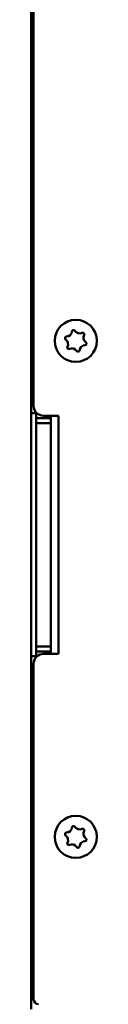
# Model space of a CAD drawing. Units: millimetres. Extents: x 0 to 4752, y 0 to 3360.
# Drawn here: x 3422 to 3443, y 2414 to 2731 of the extents above; entities that cross this region are included whole.
import ezdxf

# ---------------------------------------------------------------- set-up
doc = ezdxf.new("R2010")
doc.units = ezdxf.units.MM
doc.header["$LTSCALE"] = 8
doc.layers.add('Sichtbar (ISO)', color=7, linetype='Continuous', lineweight=50)

msp = doc.modelspace()

# ---------------------------------------------------------------- linework, layer by layer
at = {"layer": 'Sichtbar (ISO)'}
for p, q in [((3422.98, 2869.88), (3422.98, 2606.93)), ((3422.18, 2604.53), (3422.18, 2855.48)), ((3424.06, 2604.53), (3422.18, 2604.53)), ((3422.18, 2526.13), (3422.18, 2604.53)), ((3423.78, 2604.53), (3423.78, 2601.33)), ((3428.58, 2602.93), (3423.78, 2602.93)), ((3423.78, 2591.73), (3423.78, 2601.33)), ((3428.58, 2601.33), (3423.78, 2601.33)), ((3426.18, 2603.73), (3430.98, 2603.73)), ((3428.58, 2603.73), (3428.58, 2602.93)), ((3428.58, 2601.33), (3428.58, 2602.93)), ((3428.58, 2601.33), (3428.58, 2591.73)), ((3430.98, 2603.73), (3430.98, 2526.93)), ((3423.78, 2591.73), (3423.78, 2538.93)), ((3428.58, 2538.93), (3428.58, 2591.73)), ((3423.78, 2529.33), (3423.78, 2538.93)), ((3428.58, 2538.93), (3428.58, 2529.33)), ((3423.78, 2529.33), (3423.78, 2526.13)), ((3428.58, 2529.33), (3423.78, 2529.33)), ((3428.58, 2527.73), (3428.58, 2529.33)), ((3422.18, 2526.13), (3424.06, 2526.13)), ((3422.18, 2412.28), (3422.18, 2526.13)), ((3423.78, 2527.73), (3428.58, 2527.73)), ((3430.98, 2526.93), (3426.18, 2526.93)), ((3428.58, 2527.73), (3428.58, 2526.93)), ((3422.98, 2523.73), (3422.98, 2415.48))]:
    msp.add_line(p, q, dxfattribs=at)
for centre in [(3436.58, 2627.88), (3436.58, 2467.88)]:
    msp.add_circle(centre, 6.8, dxfattribs=at)
for centre, radius, start, end in [((3433.51, 2631.1), 1.85, 272.2518, 354.9201), ((3435.85, 2630.89), 0.5, 103.5859, 174.9201), ((3435.85, 2630.89), 0.5, 32.2518, 103.5859), ((3437.83, 2632.14), 1.85, 212.2518, 294.9201), ((3438.82, 2630.01), 0.5, 43.5859, 114.9201), ((3440.9, 2628.92), 1.85, 152.2518, 234.9201), ((3438.82, 2630.01), 0.5, 332.2518, 43.5859), ((3433.6, 2628.75), 0.5, 163.5859, 234.9201), ((3433.6, 2628.75), 0.5, 92.2518, 163.5859), ((3432.25, 2626.83), 1.85, 332.2518, 54.9201), ((3439.55, 2627), 0.5, 272.2518, 343.5859), ((3439.55, 2627), 0.5, 343.5859, 54.9201), ((3434.33, 2625.74), 0.5, 152.2518, 223.5859), ((3434.33, 2625.74), 0.5, 223.5859, 294.9201), ((3435.32, 2623.61), 1.85, 32.2518, 114.9201), ((3437.3, 2624.86), 0.5, 212.2518, 283.5859), ((3437.3, 2624.86), 0.5, 283.5859, 354.9201), ((3439.64, 2624.65), 1.85, 92.2518, 174.9201), ((3426.18, 2606.93), 3.2, 180, 270), ((3426.18, 2523.73), 3.2, 90, 180), ((3435.85, 2470.89), 0.5, 103.5859, 174.9201), ((3435.85, 2470.89), 0.5, 32.2518, 103.5859), ((3437.83, 2472.14), 1.85, 212.2518, 294.9201), ((3433.6, 2468.75), 0.5, 163.5859, 234.9201), ((3433.6, 2468.75), 0.5, 92.2518, 163.5859), ((3432.25, 2466.83), 1.85, 332.2518, 54.9201), ((3433.51, 2471.1), 1.85, 272.2518, 354.9201), ((3438.82, 2470.01), 0.5, 43.5859, 114.9201), ((3440.9, 2468.92), 1.85, 152.2518, 234.9201), ((3438.82, 2470.01), 0.5, 332.2518, 43.5859), ((3434.33, 2465.74), 0.5, 152.2518, 223.5859), ((3434.33, 2465.74), 0.5, 223.5859, 294.9201), ((3435.32, 2463.61), 1.85, 32.2518, 114.9201), ((3437.3, 2464.86), 0.5, 212.2518, 283.5859), ((3437.3, 2464.86), 0.5, 283.5859, 354.9201), ((3439.64, 2464.65), 1.85, 92.2518, 174.9201), ((3439.55, 2467), 0.5, 272.2518, 343.5859), ((3439.55, 2467), 0.5, 343.5859, 54.9201), ((3424.58, 2415.48), 1.6, 180, 270)]:
    msp.add_arc(centre, radius, start, end, dxfattribs=at)

doc.saveas('drawing.dxf')
